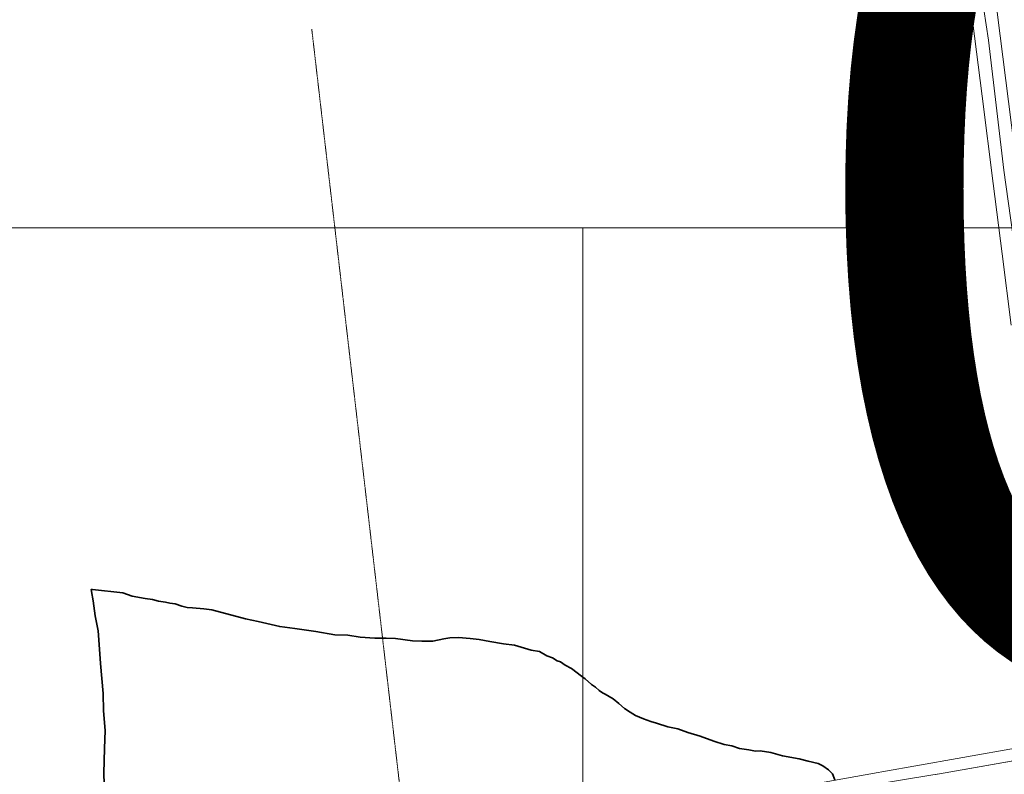
# Model space of a CAD drawing. Extents: x 1538530 to 1691130, y 200024 to 330024.
# Drawn here: x 1579938 to 1581847, y 313964 to 315428 of the extents above; entities that cross this region are included whole.
import ezdxf

# ---------------------------------------------------------------- set-up
doc = ezdxf.new("R2010")
doc.units = 0
doc.header["$MEASUREMENT"] = 0
doc.linetypes.add('DASHED', pattern=[0.25, 0.125, -0.125])
for name, color, linetype, lineweight in [('100SCALE', 6, 'Continuous', 0), ('400SCALE', 224, 'Continuous', 0), ('LAWS DITCH', 130, 'Continuous', 35), ('RDCL', 1, 'Continuous', 0), ('STRTROW', 5, 'Continuous', 20), ('TRACT', 234, 'DASHED', 0)]:
    doc.layers.add(name, color=color, linetype=linetype, lineweight=lineweight)

msp = doc.modelspace()

# ---------------------------------------------------------------- linework, layer by layer
at = {"layer": '100SCALE'}
for points in [[(1578529.5, 315024.1), (1581029.5, 315024.1), (1581029.5, 312524.1), (1578529.5, 312524.1)], [(1581029.5, 315024.1), (1583529.5, 315024.1), (1583529.5, 312524.1), (1581029.5, 312524.1)]]:
    msp.add_lwpolyline(points, close=True, dxfattribs=at)
at = {"layer": 'LAWS DITCH'}
msp.add_lwpolyline([(1580102.3, 313945.1), (1580101.5, 313966.3), (1580102.7, 314014.1), (1580103.8, 314049.5), (1580100.9, 314087.1), (1580100.2, 314120.7), (1580095.1, 314179.1), (1580092.6, 314216.3), (1580090.5, 314242.7), (1580084.4, 314271.3), (1580080.5, 314300.5), (1580077.7, 314319), (1580076.6, 314322.6), (1580079.2, 314322.9), (1580138, 314316.1), (1580156.4, 314309.8), (1580181.6, 314305.1), (1580196, 314303.6), (1580207.3, 314300.3), (1580220.6, 314298), (1580229.5, 314296.3), (1580239.4, 314294.8), (1580252.6, 314290.2), (1580262.6, 314287.9), (1580273.2, 314287.2), (1580295.1, 314285.4), (1580310.8, 314283), (1580376, 314266), (1580400.2, 314260.7), (1580442.2, 314250.6), (1580471.4, 314247.1), (1580512.2, 314241), (1580549.3, 314234.8), (1580574.5, 314234.2), (1580598.1, 314230.3), (1580626.9, 314228.2), (1580648.3, 314228.2), (1580666.7, 314227.6), (1580699.8, 314223.3), (1580717.9, 314222.6), (1580738.9, 314222.6), (1580760.2, 314226.8), (1580772, 314228.8), (1580789.1, 314229.6), (1580811.1, 314227.4), (1580829, 314225.6), (1580849.6, 314221.8), (1580876.3, 314217.6), (1580897.6, 314215), (1580929.5, 314204.9), (1580945.5, 314202.2), (1580959.9, 314194), (1580970.8, 314189.9), (1580980, 314184.5), (1580986.7, 314182.2), (1580995.3, 314175.7), (1581008, 314169.2), (1581027.5, 314154.8), (1581034.5, 314149.5), (1581046.5, 314138.4), (1581054.6, 314133.3), (1581061.3, 314126.9), (1581067.8, 314122), (1581073.3, 314119.6), (1581088.5, 314110.7), (1581099.3, 314101.7), (1581110.8, 314091.7), (1581121.7, 314084.7), (1581131.8, 314078.2), (1581147.5, 314072.1), (1581161.6, 314066.4), (1581172.8, 314063.5), (1581194.5, 314056.5), (1581213.7, 314052.6), (1581233.6, 314045.3), (1581257.2, 314038.5), (1581283.8, 314028.6), (1581303.7, 314021.8), (1581318.5, 314019.6), (1581333.7, 314014.5), (1581351.3, 314011.5), (1581364.3, 314009.2), (1581373.2, 314010.1), (1581393.9, 314006.4), (1581417.1, 313999.9), (1581448.8, 313994.3), (1581466.5, 313989.8), (1581485.8, 313985.1), (1581495.2, 313980.9), (1581505.9, 313972.7), (1581513.9, 313964.9), (1581518.4, 313953.8)], dxfattribs=at)
at = {"layer": 'RDCL'}
for points in [[(1581789, 315567.2), (1581816, 315387.8), (1581833.3, 315239.9), (1581846, 315136.1), (1581876.1, 314919), (1581903.6, 314708.4), (1581933.7, 314455.7), (1581962.2, 314235.5), (1581989.1, 314012.3)], [(1581896.6, 313996.1), (1581720.9, 313965.4), (1581713.2, 313964.2)]]:
    msp.add_lwpolyline(points, dxfattribs=at)
msp.add_lwpolyline([(1581989.1, 314012.3), (1581893.9, 313995.7), (1581720.9, 313965.4), (1581708.4, 313963.4), (1581524, 313932.7), (1581367.8, 313906.6), (1581345.3, 313902.8), (1581161.7, 313871.9, 0.001365), (1581025.1, 313848.3), (1580821.3, 313812.7), (1580633.8, 313780), (1580340.2, 313730.1), (1580266.1, 313715.4), (1580212.3, 313706.1), (1579829.1, 313641), (1579481.1, 313582.5), (1579181, 313532.5), (1579077.1, 313514.5, 0.010632), (1578915.5, 313479.6, 0.010632)], format="xyb", dxfattribs=at)
at = {"layer": 'STRTROW'}
for points in [[(1581684.6, 316174.3, -0.0667), (1581701.1, 316090.5), (1581785.1, 315426.5)], [(1581734.3, 316181.1, -0.059147), (1581750.3, 316095.1), (1581904.5, 314876.4)]]:
    msp.add_lwpolyline(points, format="xyb", dxfattribs=at)
for points in [[(1581785.1, 315426.5), (1581803.7, 315279.5)], [(1581803.7, 315279.5), (1581825.2, 315109.8)], [(1581825.2, 315109.8), (1581842.5, 314973.4)], [(1581842.5, 314973.4), (1581860, 314835.2)], [(1581755.1, 313995), (1581886.2, 314018.5)], [(1581602.2, 313967.6), (1581609.1, 313968.8), (1581755.1, 313995)], [(1581274, 313909.2), (1581602.2, 313967.6)]]:
    msp.add_lwpolyline(points, dxfattribs=at)
at = {"layer": 'TRACT'}
msp.add_lwpolyline([(1580504.4, 315409.2), (1580690.4, 313808.1)], dxfattribs=at)

# ---------------------------------------------------------------- texts
at = {"layer": '400SCALE'}
msp.add_text('005', height=1909.49, dxfattribs=at).set_placement((1581408.1, 314139))

doc.saveas('drawing.dxf')
